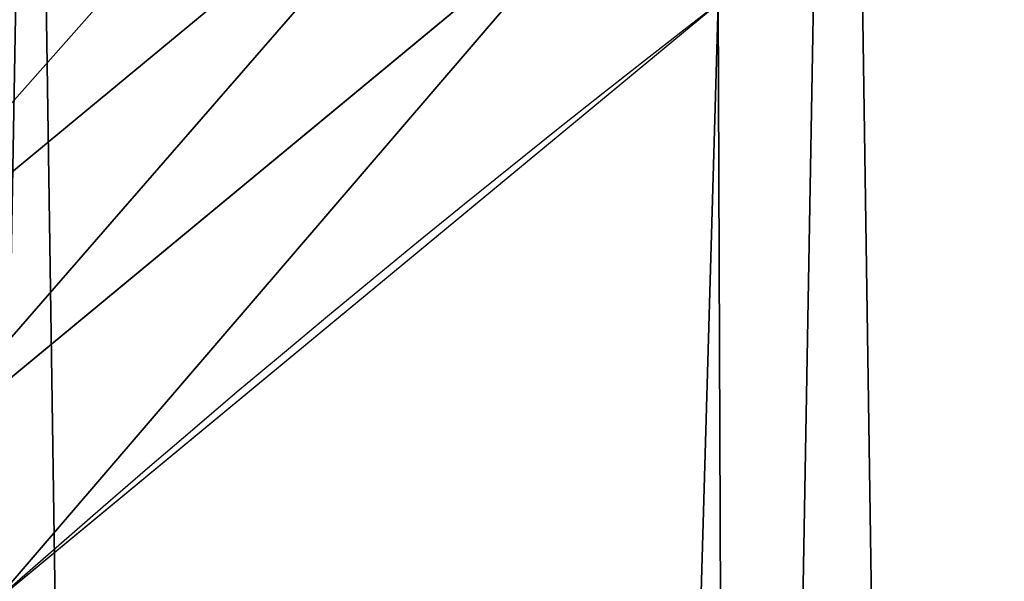
# Model space of a CAD drawing. Extents: x 0 to 1817, y -30 to 639.
# Drawn here: x 89 to 104, y 389 to 398 of the extents above; entities that cross this region are included whole.
import ezdxf

# ---------------------------------------------------------------- set-up
doc = ezdxf.new("R2010")
doc.units = 0
doc.header["$LTSCALE"] = 25.4
doc.layers.get('0').update_dxf_attribs({"color": 13, "linetype": 'CONTINUOUS'})

msp = doc.modelspace()

# ---------------------------------------------------------------- linework, layer by layer
at = {"color": 0}
for p, q in [((85.97119631088123, 392.5061865297506, 458.9347795960336), (96.92015898833235, 401.5651859675159, 458.9347795960336)), ((85.97119631088123, 392.5061865297506, 458.9347795960336), (96.92015898833235, 401.5651859675159, 458.9347795960336)), ((98.35119142209514, 399.7155699508576, 459.6180095148613), (87.52013546971801, 390.7541246821606, 459.6180095148613)), ((98.35119142209514, 399.7155699508576, 459.6180095148613), (87.52013546971801, 390.7541246821606, 459.6180095148613))]:
    msp.add_line(p, q, dxfattribs=at)
at = {"color": 95, "extrusion": (0, 0, -1)}
msp.add_arc((-229.8075807831923, 229.8075807831887), 229.8001152746743, 239.771179569038, 59.77117956903879, dxfattribs=at)
msp.add_arc((-229.8075807831923, 229.8075807831887), 229.8001152746743, 239.771179569038, 59.77117956903879, dxfattribs=at)
msp.add_arc((-229.8075807831923, 229.8075807831887), 229.8001152746743, 239.771179569038, 59.77117956903879, dxfattribs=at)
msp.add_arc((-229.8075807831923, 229.8075807831887), 229.8001152746743, 239.771179569038, 59.77117956903879, dxfattribs=at)
msp.add_arc((-229.8075807831923, 229.8075807831887), 229.8001152746743, 239.771179569038, 59.77117956903879, dxfattribs=at)
msp.add_arc((-229.8075807831923, 229.8075807831887), 229.8001152746743, 239.771179569038, 59.77117956903879, dxfattribs=at)
msp.add_arc((-229.8075807831923, 229.8075807831887), 229.8001152746743, 239.771179569038, 59.77117956903879, dxfattribs=at)
msp.add_arc((-229.8075807831923, 229.8075807831887), 229.8001152746743, 239.771179569038, 59.77117956903879, dxfattribs=at)
msp.add_arc((-229.8075807831923, 229.8075807831887), 229.8001152746743, 239.771179569038, 59.77117956903879, dxfattribs=at)
msp.add_arc((-229.8075807831923, 229.8075807831887), 229.8001152746743, 239.771179569038, 59.77117956903879, dxfattribs=at)
msp.add_arc((-229.8075807831923, 229.8075807831887), 229.8001152746743, 239.771179569038, 59.77117956903879, dxfattribs=at)
msp.add_arc((-229.8075807831923, 229.8075807831887), 229.8001152746743, 239.771179569038, 59.77117956903879, dxfattribs=at)
msp.add_arc((-229.8075807831923, 229.8075807831887), 229.8001152746743, 239.771179569038, 59.77117956903879, dxfattribs=at)
msp.add_arc((-229.8075807831923, 229.8075807831887), 229.8001152746743, 239.771179569038, 59.77117956903879, dxfattribs=at)
msp.add_arc((-229.8075807831923, 229.8075807831887), 229.8001152746743, 239.771179569038, 59.77117956903879, dxfattribs=at)
msp.add_arc((-229.8075807831923, 229.8075807831887), 229.8001152746743, 239.771179569038, 59.77117956903879, dxfattribs=at)
msp.add_arc((-229.8075807831923, 229.8075807831887), 229.8001152746743, 239.771179569038, 59.77117956903879, dxfattribs=at)
msp.add_arc((-229.8075807831923, 229.8075807831887), 229.8001152746743, 239.771179569038, 59.77117956903879, dxfattribs=at)
msp.add_arc((-229.8075807831923, 229.8075807831887), 229.8001152746743, 239.771179569038, 59.77117956903879, dxfattribs=at)
msp.add_arc((-229.8075807831923, 229.8075807831887), 229.8001152746743, 239.771179569038, 59.77117956903879, dxfattribs=at)
msp.add_arc((-229.8075807831923, 229.8075807831887), 229.8001152746743, 239.771179569038, 59.77117956903879, dxfattribs=at)
msp.add_arc((-229.8075807831923, 229.8075807831887), 229.8001152746743, 239.771179569038, 59.77117956903879, dxfattribs=at)
msp.add_arc((-229.8075807831923, 229.8075807831887), 229.8001152746743, 239.771179569038, 59.77117956903879, dxfattribs=at)
msp.add_arc((-229.8075807831923, 229.8075807831887), 229.8001152746743, 239.771179569038, 59.77117956903879, dxfattribs=at)
msp.add_arc((-229.8075807831923, 229.8075807831887), 229.8001152746743, 239.771179569038, 59.77117956903879, dxfattribs=at)
msp.add_arc((-229.8075807831923, 229.8075807831887), 229.8001152746743, 239.771179569038, 59.77117956903879, dxfattribs=at)
msp.add_arc((-229.8075807831923, 229.8075807831887), 229.8001152746743, 239.771179569038, 59.77117956903879, dxfattribs=at)
msp.add_arc((-229.8075807831923, 229.8075807831887), 229.8001152746743, 239.771179569038, 59.77117956903879, dxfattribs=at)
msp.add_arc((-229.8075807831923, 229.8075807831887), 229.8001152746743, 239.771179569038, 59.77117956903879, dxfattribs=at)
msp.add_arc((-229.8075807831923, 229.8075807831887), 229.8001152746743, 239.771179569038, 59.77117956903879, dxfattribs=at)
msp.add_arc((-229.8075807831923, 229.8075807831887), 229.8001152746743, 239.771179569038, 59.77117956903879, dxfattribs=at)
msp.add_arc((-229.8075807831923, 229.8075807831887), 229.8001152746743, 239.771179569038, 59.77117956903879, dxfattribs=at)
msp.add_arc((-229.8075807831923, 229.8075807831887), 229.8001152746743, 239.771179569038, 59.77117956903879, dxfattribs=at)
msp.add_arc((-229.8075807831923, 229.8075807831887), 229.8001152746743, 239.771179569038, 59.77117956903879, dxfattribs=at)
msp.add_arc((-229.8075807831923, 229.8075807831887), 229.8001152746743, 239.771179569038, 59.77117956903879, dxfattribs=at)
msp.add_arc((-229.8075807831923, 229.8075807831887), 229.8001152746743, 239.771179569038, 59.77117956903879, dxfattribs=at)
msp.add_arc((-229.8075807831923, 229.8075807831887), 229.8001152746743, 239.771179569038, 59.77117956903879, dxfattribs=at)
msp.add_arc((-229.8075807831923, 229.8075807831887), 229.8001152746743, 239.771179569038, 59.77117956903879, dxfattribs=at)
msp.add_arc((-229.8075807831923, 229.8075807831887), 229.8001152746743, 239.771179569038, 59.77117956903879, dxfattribs=at)
msp.add_arc((-229.8075807831923, 229.8075807831887), 229.8001152746743, 239.771179569038, 59.77117956903879, dxfattribs=at)
msp.add_arc((-229.8075807831923, 229.8075807831887), 229.8001152746743, 239.771179569038, 59.77117956903879, dxfattribs=at)
msp.add_arc((-229.8075807831923, 229.8075807831887), 229.8001152746743, 239.771179569038, 59.77117956903879, dxfattribs=at)
msp.add_arc((-229.8075807831923, 229.8075807831887), 229.8001152746743, 239.771179569038, 59.77117956903879, dxfattribs=at)
msp.add_arc((-229.8075807831923, 229.8075807831887), 229.8001152746743, 239.771179569038, 59.77117956903879, dxfattribs=at)
msp.add_arc((-229.8075807831923, 229.8075807831887), 229.8001152746743, 239.771179569038, 59.77117956903879, dxfattribs=at)
msp.add_arc((-229.8075807831923, 229.8075807831887), 229.8001152746743, 239.771179569038, 59.77117956903879, dxfattribs=at)
msp.add_arc((-229.8075807831923, 229.8075807831887), 229.8001152746743, 239.771179569038, 59.77117956903879, dxfattribs=at)
msp.add_arc((-229.8075807831923, 229.8075807831887), 229.8001152746743, 239.771179569038, 59.77117956903879, dxfattribs=at)
msp.add_arc((-229.8075807831923, 229.8075807831887), 229.8001152746743, 239.771179569038, 59.77117956903879, dxfattribs=at)
at = {"color": 0, "extrusion": (0, 0, -1)}
for centre, radius, start, end in [((-229.8075807831923, 229.8075807831887), 229.8001152746743, 239.771179569038, 59.77117956903879), ((-229.8075807831923, 229.8075807831887, -459.9999999999999), 212.4180875879361, 239.7711795690379, 59.771179569039)]:
    msp.add_arc(centre, radius, start, end, dxfattribs=at)
at = {"color": 109, "extrusion": (0, 0, -1)}
msp.add_arc((-229.8075807831923, 229.8075807831887, -459.9999999999999), 212.4180875879361, 239.7711795690379, 59.771179569039, dxfattribs=at)
msp.add_arc((-229.8075807831923, 229.8075807831887, -459.9999999999999), 212.4180875879361, 239.7711795690379, 59.771179569039, dxfattribs=at)
msp.add_arc((-229.8075807831923, 229.8075807831887, -459.9999999999999), 212.4180875879361, 239.7711795690379, 59.771179569039, dxfattribs=at)
msp.add_arc((-229.8075807831923, 229.8075807831887, -459.9999999999999), 212.4180875879361, 239.7711795690379, 59.771179569039, dxfattribs=at)
msp.add_arc((-229.8075807831923, 229.8075807831887, -459.9999999999999), 212.4180875879361, 239.7711795690379, 59.771179569039, dxfattribs=at)
msp.add_arc((-229.8075807831923, 229.8075807831887, -459.9999999999999), 212.4180875879361, 239.7711795690379, 59.771179569039, dxfattribs=at)
msp.add_arc((-229.8075807831923, 229.8075807831887, -459.9999999999999), 212.4180875879361, 239.7711795690379, 59.771179569039, dxfattribs=at)
msp.add_arc((-229.8075807831923, 229.8075807831887, -459.9999999999999), 212.4180875879361, 239.7711795690379, 59.771179569039, dxfattribs=at)
msp.add_arc((-229.8075807831923, 229.8075807831887, -459.9999999999999), 212.4180875879361, 239.7711795690379, 59.771179569039, dxfattribs=at)
msp.add_arc((-229.8075807831923, 229.8075807831887, -459.9999999999999), 212.4180875879361, 239.7711795690379, 59.771179569039, dxfattribs=at)
msp.add_arc((-229.8075807831923, 229.8075807831887, -459.9999999999999), 212.4180875879361, 239.7711795690379, 59.771179569039, dxfattribs=at)
msp.add_arc((-229.8075807831923, 229.8075807831887, -459.9999999999999), 212.4180875879361, 239.7711795690379, 59.771179569039, dxfattribs=at)
msp.add_arc((-229.8075807831923, 229.8075807831887, -459.9999999999999), 212.4180875879361, 239.7711795690379, 59.771179569039, dxfattribs=at)
msp.add_arc((-229.8075807831923, 229.8075807831887, -459.9999999999999), 212.4180875879361, 239.7711795690379, 59.771179569039, dxfattribs=at)
msp.add_arc((-229.8075807831923, 229.8075807831887, -459.9999999999999), 212.4180875879361, 239.7711795690379, 59.771179569039, dxfattribs=at)
msp.add_arc((-229.8075807831923, 229.8075807831887, -459.9999999999999), 212.4180875879361, 239.7711795690379, 59.771179569039, dxfattribs=at)
msp.add_arc((-229.8075807831923, 229.8075807831887, -459.9999999999999), 212.4180875879361, 239.7711795690379, 59.771179569039, dxfattribs=at)
msp.add_arc((-229.8075807831923, 229.8075807831887, -459.9999999999999), 212.4180875879361, 239.7711795690379, 59.771179569039, dxfattribs=at)
msp.add_arc((-229.8075807831923, 229.8075807831887, -459.9999999999999), 212.4180875879361, 239.7711795690379, 59.771179569039, dxfattribs=at)
msp.add_arc((-229.8075807831923, 229.8075807831887, -459.9999999999999), 212.4180875879361, 239.7711795690379, 59.771179569039, dxfattribs=at)
msp.add_arc((-229.8075807831923, 229.8075807831887, -459.9999999999999), 212.4180875879361, 239.7711795690379, 59.771179569039, dxfattribs=at)
msp.add_arc((-229.8075807831923, 229.8075807831887, -459.9999999999999), 212.4180875879361, 239.7711795690379, 59.771179569039, dxfattribs=at)
msp.add_arc((-229.8075807831923, 229.8075807831887, -459.9999999999999), 212.4180875879361, 239.7711795690379, 59.771179569039, dxfattribs=at)
msp.add_arc((-229.8075807831923, 229.8075807831887, -459.9999999999999), 212.4180875879361, 239.7711795690379, 59.771179569039, dxfattribs=at)
msp.add_arc((-229.8075807831923, 229.8075807831887, -459.9999999999999), 212.4180875879361, 239.7711795690379, 59.771179569039, dxfattribs=at)
msp.add_arc((-229.8075807831923, 229.8075807831887, -459.9999999999999), 212.4180875879361, 239.7711795690379, 59.771179569039, dxfattribs=at)
msp.add_arc((-229.8075807831923, 229.8075807831887, -459.9999999999999), 212.4180875879361, 239.7711795690379, 59.771179569039, dxfattribs=at)
msp.add_arc((-229.8075807831923, 229.8075807831887, -459.9999999999999), 212.4180875879361, 239.7711795690379, 59.771179569039, dxfattribs=at)
msp.add_arc((-229.8075807831923, 229.8075807831887, -459.9999999999999), 212.4180875879361, 239.7711795690379, 59.771179569039, dxfattribs=at)
msp.add_arc((-229.8075807831923, 229.8075807831887, -459.9999999999999), 212.4180875879361, 239.7711795690379, 59.771179569039, dxfattribs=at)
msp.add_arc((-229.8075807831923, 229.8075807831887, -459.9999999999999), 212.4180875879361, 239.7711795690379, 59.771179569039, dxfattribs=at)
msp.add_arc((-229.8075807831923, 229.8075807831887, -459.9999999999999), 212.4180875879361, 239.7711795690379, 59.771179569039, dxfattribs=at)
msp.add_arc((-229.8075807831923, 229.8075807831887, -459.9999999999999), 212.4180875879361, 239.7711795690379, 59.771179569039, dxfattribs=at)
msp.add_arc((-229.8075807831923, 229.8075807831887, -459.9999999999999), 212.4180875879361, 239.7711795690379, 59.771179569039, dxfattribs=at)
msp.add_arc((-229.8075807831923, 229.8075807831887, -459.9999999999999), 212.4180875879361, 239.7711795690379, 59.771179569039, dxfattribs=at)
msp.add_arc((-229.8075807831923, 229.8075807831887, -459.9999999999999), 212.4180875879361, 239.7711795690379, 59.771179569039, dxfattribs=at)
msp.add_arc((-229.8075807831923, 229.8075807831887, -459.9999999999999), 212.4180875879361, 239.7711795690379, 59.771179569039, dxfattribs=at)
msp.add_arc((-229.8075807831923, 229.8075807831887, -459.9999999999999), 212.4180875879361, 239.7711795690379, 59.771179569039, dxfattribs=at)
msp.add_arc((-229.8075807831923, 229.8075807831887, -459.9999999999999), 212.4180875879361, 239.7711795690379, 59.771179569039, dxfattribs=at)
msp.add_arc((-229.8075807831923, 229.8075807831887, -459.9999999999999), 212.4180875879361, 239.7711795690379, 59.771179569039, dxfattribs=at)
msp.add_arc((-229.8075807831923, 229.8075807831887, -459.9999999999999), 212.4180875879361, 239.7711795690379, 59.771179569039, dxfattribs=at)
msp.add_arc((-229.8075807831923, 229.8075807831887, -459.9999999999999), 212.4180875879361, 239.7711795690379, 59.771179569039, dxfattribs=at)
msp.add_arc((-229.8075807831923, 229.8075807831887, -459.9999999999999), 212.4180875879361, 239.7711795690379, 59.771179569039, dxfattribs=at)
msp.add_arc((-229.8075807831923, 229.8075807831887, -459.9999999999999), 212.4180875879361, 239.7711795690379, 59.771179569039, dxfattribs=at)
msp.add_arc((-229.8075807831923, 229.8075807831887, -459.9999999999999), 212.4180875879361, 239.7711795690379, 59.771179569039, dxfattribs=at)
msp.add_arc((-229.8075807831923, 229.8075807831887, -459.9999999999999), 212.4180875879361, 239.7711795690379, 59.771179569039, dxfattribs=at)
msp.add_arc((-229.8075807831923, 229.8075807831887, -459.9999999999999), 212.4180875879361, 239.7711795690379, 59.771179569039, dxfattribs=at)
msp.add_arc((-229.8075807831923, 229.8075807831887, -459.9999999999999), 212.4180875879361, 239.7711795690379, 59.771179569039, dxfattribs=at)

# ---------------------------------------------------------------- meshes
at = {"color": 0}
mesh = msp.add_polyface(dxfattribs=at)
corners = [(0.7700854996515658, 248.5136956790015), (0.2583952908661331, 219.0714539180984), (0.04216270154596486, 233.8007792530756), (1.417894721520452, 204.3862456313018), (2.43917249426421, 263.1497446663715), (3.515896361635669, 189.8054990635038), (5.042565048909239, 277.648783550474), (6.543779072454424, 175.3891296299114), (8.569565265148253, 291.9512326704998), (10.4891006344359, 161.1963772848288), (13.0056799425578, 305.9983201951492), (15.33564887501645, 147.2855630919782), (18.3326801343828, 319.7323236286921), (21.063508287892, 133.7138495707381), (24.52867605419742, 333.0968070050864), (27.64914187011508, 120.5370058030906), (31.56820702573294, 346.0368527954653), (35.0654878406812, 107.8091782665012), (39.42234610624833, 358.4992875760447), (43.28207084319504, 95.58266833442818), (48.05881895355528, 370.4329005291281), (52.26512717564805, 83.90771735876035), (57.44213644820913, 381.7886538793388), (61.97774353271156, 72.8323002173262), (67.53374052590638, 392.5198844003595), (72.38000869042627, 62.40192817482939), (78.29216262085023, 402.5824951641378), (83.42917750997776, 52.6594618673001), (89.67319406897788, 411.9351367446214), (95.07984658664844, 43.64493517854856), (101.6300677708474, 420.5393771314217), (107.2841408221396, 35.39539073234869), (114.1136503676746, 428.3598596551847), (119.9919101536254, 27.94472767635186), (124.1796221927322, 434.5832602907832), (133.150935631118, 21.32356238321704), (153.1271445868575, 450.7568047390723), (146.7071439963262, 15.55910264136964), (160.6048298812777, 10.67503585236128), (182.7843032384726, 466.4895791637558), (174.786884713629, 6.691431694257247), (189.195031388033, 3.624659651023478), (212.777585005749, 481.5775133633325), (203.7700637392648, 1.48732174680614), (218.4520898330617, 0.2882007615113054), (243.0906105222049, 496.0123044466752), (233.1807780749164, 0.03222414047830852), (247.8956051255523, 0.7204437465497278), (273.7091588062991, 509.7871805098184), (262.5361046042941, 2.350031537741185), (277.0421155584106, 4.914291188273588), (304.61886554428, 522.8956792397961), (291.3540296773597, 8.402685605211214), (305.4130362361311, 12.80088022763589), (335.8052298289471, 535.3316509463087), (319.1613637611256, 18.09080193043463), (332.5425174255382, 24.25071329064599), (345.5015111987128, 31.25530191119406), (367.2536209626818, 547.0892614468299), (346.9005336886756, 32.06907164514429), (351.7058642837515, 34.84058404494648), (474.6451409117599, 95.39962183287952), (398.9492853211383, 558.1629948035938), (430.8773532748741, 568.5476559113669), (463.0228461651135, 578.2383729346423), (495.3706833308755, 587.2305995932036), (609.5921210429458, 141.5815414755305), (527.9056891838526, 595.5201172949786), (560.6126003278669, 603.1030371151119), (593.4760727195021, 609.9758016204318), (626.4806888665667, 616.13518653833), (749.3710053634879, 169.745879759098), (659.6109650609824, 621.5783022694629), (692.8513586428746, 626.3025952432941), (726.1862752920988, 630.3058491161371), (759.6000763442165, 633.5861858108692), (891.6302457842044, 179.4244627012097), (793.077086127138, 636.142066398041), (826.6015993151691, 637.9722918178511), (860.1578882969745, 639.0760034426278), (893.7302105540257, 639.4526834797172), (1033.935747259779, 170.4516870643093), (927.3028160459476, 639.1021552143136), (960.8599545995132, 638.0245830924384), (994.385883297621, 636.2204726437378), (1027.864873864861, 633.6906702443387), (1061.281220046297, 630.4363627198077), (1173.852623205441, 142.9810795272781), (1094.619244975796, 626.4590767883252), (1127.863308530716, 621.7606783444509), (1160.997814669231, 616.3433715838039), (1194.007218746972, 610.2096979689437), (1309.027032050754, 97.4691432717601), (1226.876034809706, 603.362535037091), (1259.58884285832, 595.8050950501631), (1292.130296082932, 587.5409234878052), (1324.485128062645, 578.573897384039), (1432.286220190542, 37.51047738755258), (1356.638159927642, 568.9082235084165), (1388.574307480115, 558.5484363924489), (1420.278588270869, 547.4993962023393), (1451.736128628101, 535.766286458809), (1433.991869652651, 36.54162654008128), (1437.061810475748, 34.78592925938375), (1439.400379230085, 33.43963551910766), (1452.393362600546, 26.48358063389918), (1482.932170635305, 523.3546116054036), (1465.805326459872, 20.3742810122384), (1479.581158171708, 15.13684107671099), (1493.664249888644, 10.79278259143923), (1513.852079054627, 510.2701944260884), (1507.996731166, 7.359956224536876), (1522.519706763902, 4.85246819588493), (1544.481348192897, 496.5191733135868), (1537.17349866045, 3.280622311646951), (1551.897891281511, 2.650877623721396), (1574.805608706788, 482.1079993896208), (1566.63237893943, 2.965821888110969), (1581.316414463889, 4.224160931277498), (1604.810634344001, 467.0434334784576), (1595.889658003198, 6.420723968180019), (1610.292224973705, 9.54648485013873), (1634.482348617328, 451.3325429351501), (1624.464932138385, 13.58859915521615), (1638.349540803464, 18.53045696870157), (1664.077576494007, 434.8317445993059), (1651.888996133697, 24.3517511368142), (1665.027661602929, 31.02856071315376), (1666.186940751229, 433.6328301103885), (1677.711547616512, 38.53344925499974), (1669.308769068703, 431.65264780595), (1681.829380994642, 423.8784215787867), (1689.888533366131, 46.83557756554028), (1693.826171595995, 415.3179699728017), (1701.508581005384, 55.90083041874635), (1705.249843486875, 406.0064697198561), (1712.523941266033, 65.69195674615376), (1716.053454349114, 395.982183771799), (1722.889349669975, 76.16872270949291), (1726.192609828311, 385.2863040697941), (1732.562212530706, 87.28807703016128), (1735.62564595976, 373.9627822777953), (1741.502781979912, 99.00432789616114), (1744.313800374618, 362.0581491757342), (1749.674319299975, 111.2693307195562), (1752.22137158279, 349.6213234545629), (1757.043245891262, 124.0326859729101), (1759.315865678013, 336.7034106988604), (1763.579281253778, 137.2419462917563), (1765.568129862286, 323.3574933830238), (1769.255567416243, 150.8428319920668), (1770.952472240968, 309.6384127439935), (1774.048779301257, 164.7794541171179), (1775.446767396289, 295.6025434268493), (1777.939220573041, 178.9945440972019), (1779.032547305433, 281.3075618292995), (1780.910904573914, 193.4296890784639), (1781.695077229603, 266.812209096993), (1782.951620016893, 208.0255719538462), (1783.423416262233, 252.1760497435496), (1784.052981164489, 222.7222151098075), (1784.210462287507, 237.4592268871993)]
mesh.append_faces([[corners[k] for k in face] for face in [(0, 1, 2), (160, 159, 161)]], dxfattribs={"vtx0": -1, "color": 0})
mesh.append_faces([[corners[k] for k in face] for face in [(1, 0, 3), (3, 4, 5), (5, 6, 7), (7, 8, 9), (9, 10, 11), (11, 12, 13), (13, 14, 15), (15, 16, 17), (17, 18, 19), (19, 20, 21), (21, 22, 23), (23, 24, 25), (25, 26, 27), (27, 28, 29), (29, 30, 31), (31, 32, 33), (33, 34, 35), (35, 36, 37), (37, 36, 38), (38, 39, 40), (40, 39, 41), (41, 42, 43), (43, 42, 44), (44, 45, 46), (46, 45, 47), (47, 48, 49), (49, 48, 50), (50, 51, 52), (52, 51, 53), (53, 54, 55), (55, 54, 56), (56, 54, 57), (57, 58, 59), (59, 58, 60), (60, 58, 61), (61, 65, 66), (66, 70, 71), (71, 75, 76), (76, 80, 81), (81, 86, 87), (87, 91, 92), (92, 96, 97), (97, 101, 102), (102, 101, 103), (103, 101, 104), (104, 101, 105), (105, 106, 107), (107, 106, 108), (108, 106, 109), (109, 110, 111), (111, 110, 112), (112, 113, 114), (114, 113, 115), (115, 116, 117), (117, 116, 118), (118, 119, 120), (120, 119, 121), (121, 122, 123), (123, 122, 124), (124, 125, 126), (126, 125, 127), (127, 128, 129), (129, 131, 132), (132, 133, 134), (134, 135, 136), (136, 137, 138), (138, 139, 140), (140, 141, 142), (142, 143, 144), (144, 145, 146), (146, 147, 148), (148, 149, 150), (150, 151, 152), (152, 153, 154), (154, 155, 156), (156, 157, 158), (158, 159, 160)]], dxfattribs={"vtx0": -1, "vtx1": -1, "color": 0})
mesh.append_faces([[corners[k] for k in face] for face in [(3, 0, 4), (5, 4, 6), (7, 6, 8), (9, 8, 10), (11, 10, 12), (13, 12, 14), (15, 14, 16), (17, 16, 18), (19, 18, 20), (21, 20, 22), (23, 22, 24), (25, 24, 26), (27, 26, 28), (29, 28, 30), (31, 30, 32), (33, 32, 34), (35, 34, 36), (38, 36, 39), (41, 39, 42), (44, 42, 45), (47, 45, 48), (50, 48, 51), (53, 51, 54), (57, 54, 58), (61, 58, 62), (61, 62, 63), (61, 63, 64), (61, 64, 65), (66, 65, 67), (66, 67, 68), (66, 68, 69), (66, 69, 70), (71, 70, 72), (71, 72, 73), (71, 73, 74), (71, 74, 75), (76, 75, 77), (76, 77, 78), (76, 78, 79), (76, 79, 80), (81, 80, 82), (81, 82, 83), (81, 83, 84), (81, 84, 85), (81, 85, 86), (87, 86, 88), (87, 88, 89), (87, 89, 90), (87, 90, 91), (92, 91, 93), (92, 93, 94), (92, 94, 95), (92, 95, 96), (97, 96, 98), (97, 98, 99), (97, 99, 100), (97, 100, 101), (105, 101, 106), (109, 106, 110), (112, 110, 113), (115, 113, 116), (118, 116, 119), (121, 119, 122), (124, 122, 125), (127, 125, 128), (129, 128, 130), (129, 130, 131), (132, 131, 133), (134, 133, 135), (136, 135, 137), (138, 137, 139), (140, 139, 141), (142, 141, 143), (144, 143, 145), (146, 145, 147), (148, 147, 149), (150, 149, 151), (152, 151, 153), (154, 153, 155), (156, 155, 157), (158, 157, 159)]], dxfattribs={"vtx0": -1, "vtx2": -1, "color": 0})
mesh = msp.add_polyface(dxfattribs=at)
corners = [(17.79050382718034, 242.8537684846633, 459.9999999999999), (17.90147010799507, 215.0683747996345, 459.9999999999999), (17.39118716345673, 228.9592553121938, 459.9999999999999), (19.09771016386377, 256.6924158785014, 459.9999999999999), (19.31916755084429, 201.2406098299003, 459.9999999999999), (21.3072085153137, 270.4159382810241, 459.9999999999999), (21.63820869393013, 187.5351730154709, 459.9999999999999), (24.40953747037655, 283.9655694624354, 459.9999999999999), (24.84866304705064, 174.0107531408813, 459.9999999999999), (28.39141238017536, 297.2832878218384, 459.9999999999999), (28.93678295177962, 160.7252638483369, 459.9999999999999), (33.23578224506458, 310.3120648446487, 459.9999999999999), (33.88506245107029, 147.7355956426229, 459.9999999999999), (38.9219027295394, 322.996109307421, 459.9999999999999), (39.67231225242161, 135.0973722771976, 459.9999999999999), (45.4254249927429, 335.2811061844957, 459.9999999999999), (46.27375046372909, 122.8647125647667, 459.9999999999999), (52.71849995389262, 347.1144492332128, 459.9999999999999), (53.6611087130911, 111.089998632223, 459.9999999999999), (60.76989754637296, 358.4454662619496, 459.9999999999999), (55.75644551469958, 108.1904871670245, 459.9999999999999), (61.80275319834967, 99.82365161229852, 459.9999999999999), (69.54514044962228, 369.225636116214, 459.9999999999999), (70.66382014790075, 89.11391573258095, 459.9999999999999), (79.00665172630175, 379.4087964536992, 459.9999999999999), (80.2063651126774, 79.00665172629489, 459.9999999999999), (89.11391573258527, 388.9513414184813, 459.9999999999999), (90.38952545015755, 69.54514044960929, 459.9999999999999), (99.82365161230972, 397.8124083680331, 459.9999999999999), (101.1696953044274, 60.76989754637549, 459.9999999999999), (111.089998632231, 405.9540528532949, 459.9999999999999), (112.5007123331671, 52.7184999538937, 459.9999999999999), (122.8628540423083, 413.3446006725009, 459.9999999999999), (124.3340553818805, 45.42542499273243, 459.9999999999999), (132.9873913171141, 419.5932409465994, 459.9999999999999), (136.6190522589564, 38.92190272953327, 459.9999999999999), (161.4400630882611, 435.4903027157485, 459.9999999999999), (149.3030967217384, 33.2357822450552, 459.9999999999999), (162.3318737445429, 28.39141238017644, 459.9999999999999), (190.7637455241441, 451.0461719237269, 459.9999999999999), (175.6495921039412, 24.40953747036752, 459.9999999999999), (189.1992232853525, 21.30720851530648, 459.9999999999999), (202.922745687878, 19.09771016385474, 459.9999999999999), (220.4206773777359, 465.9649073872302, 459.9999999999999), (216.7613930817184, 17.79050382717059, 459.9999999999999), (230.6559062541814, 17.39118716345493, 459.9999999999999), (250.3937673181116, 480.2378241957721, 459.9999999999999), (244.5467867667411, 17.90147010798388, 459.9999999999999), (258.3745517364774, 19.31916755084068, 459.9999999999999), (280.6689538403124, 493.8582263867045, 459.9999999999999), (272.0799885509105, 21.6382086939276, 459.9999999999999), (285.6044084254975, 24.84866304704414, 459.9999999999999), (311.2320337145136, 506.819724116571, 459.9999999999999), (298.8898977180405, 28.93678295176987, 459.9999999999999), (311.8795659237602, 33.88506245106054, 459.9999999999999), (342.0686686492311, 519.116236658776, 459.9999999999999), (324.5177892891804, 39.67231225241837, 459.9999999999999), (336.7504490016117, 46.27375046372079, 459.9999999999999), (338.1884946994971, 47.11022475344065, 459.9999999999999), (343.5144604658308, 50.18201760312363, 459.9999999999999), (373.1643920180469, 530.7419952563387, 459.9999999999999), (467.9633087127608, 111.4846599348714, 459.9999999999999), (404.5046156463476, 541.691545828183, 459.9999999999999), (436.0746366553118, 551.9597515278966, 459.9999999999999), (467.8596443594692, 561.5417951535877, 459.9999999999999), (499.8447272150124, 570.4331814078236, 459.9999999999999), (605.0419492373893, 158.3960821488263, 459.9999999999999), (532.0148798153386, 578.6297390065613, 459.9999999999999), (564.3550099306715, 586.1276226360314, 459.9999999999999), (596.8499455883725, 592.9233147567386, 459.9999999999999), (629.4844421907188, 599.0136272536337, 459.9999999999999), (747.0544988765172, 187.0104863057242, 459.9999999999999), (662.2431896666411, 604.3957029318456, 459.9999999999999), (695.1108196543732, 609.0670168570244, 459.9999999999999), (728.0719127112129, 613.0253775399515, 459.9999999999999), (761.1110055474352, 616.2689279645879, 459.9999999999999), (891.587040684067, 196.8437329165003, 459.9999999999999), (794.2125982806881, 618.7961464593103, 459.9999999999999), (827.3611617075445, 620.6058474107821, 459.9999999999999), (860.5411445888624, 621.6971818201339, 459.9999999999999), (893.7369809454706, 622.0696377013288, 459.9999999999999), (1036.166582797716, 187.7275724053468, 459.9999999999999), (926.9330973607038, 621.7230403212728, 459.9999999999999), (960.1139202865365, 620.6575522818597, 459.9999999999999), (993.2638833496915, 618.873673443638, 459.9999999999999), (1026.367434654399, 616.3722406913248, 459.9999999999999), (1059.409044078418, 613.1544275412161, 459.9999999999999), (1178.319329166894, 159.8179848060968, 459.9999999999999), (1092.373210558728, 609.2217435906092, 459.9999999999999), (1125.244469363769, 604.576033809594, 459.9999999999999), (1158.007399348458, 599.2194776755538, 459.9999999999999), (1190.646630188787, 593.1545881506418, 459.9999999999999), (1315.628990933484, 113.587129225, 459.9999999999999), (1223.146849592725, 586.384210502874, 459.9999999999999), (1255.492810483734, 578.9115209712994, 459.9999999999999), (1287.669338153741, 570.7400252759318, 459.9999999999999), (1319.66133738217, 561.873556973057, 459.9999999999999), (1440.388766134398, 52.89851209264519, 459.9999999999999), (1351.453799517702, 552.3162756567756, 459.9999999999999), (1383.031809519368, 542.0726650075686, 459.9999999999999), (1414.380552953784, 531.1475306888833, 459.9999999999999), (1445.485322945101, 519.545998092534, 459.9999999999999), (1442.599060256159, 51.64301066600346, 459.9999999999999), (1445.712625351196, 49.86236469084268, 459.9999999999999), (1476.331527074682, 507.2735099342693, 459.9999999999999), (1448.091393073453, 48.49291306510746, 459.9999999999999), (1460.356567796227, 41.93704059140289, 459.9999999999999), (1473.024256413044, 36.19738555132479, 459.9999999999999), (1486.040213936462, 31.2985260289259, 459.9999999999999), (1506.904694226786, 494.3358237003393, 459.9999999999999), (1499.348704038129, 27.26143969276529, 459.9999999999999), (1512.892737720266, 24.1034139663206, 459.9999999999999), (1537.190481377623, 480.7390089464556, 459.9999999999999), (1526.614317351324, 21.83797200057668, 459.9999999999999), (1540.45468502076, 20.47481476583862, 459.9999999999999), (1567.174680324208, 466.489444450329, 459.9999999999999), (1554.354574149389, 20.01977951064902, 459.9999999999999), (1568.254463278031, 20.47481476583718, 459.9999999999999), (1596.843224349925, 451.59381521916, 459.9999999999999), (1582.094830947456, 21.83797200057849, 459.9999999999999), (1595.816410578515, 24.10341396631807, 459.9999999999999), (1609.360444260652, 27.26143969276421, 459.9999999999999), (1626.182194823748, 436.059109353449, 459.9999999999999), (1622.668934362319, 31.29852602892482, 459.9999999999999), (1635.68489188574, 36.1973855513266, 459.9999999999999), (1655.550584634187, 419.6847844207326, 459.9999999999999), (1648.352580502561, 41.93704059140614, 459.9999999999999), (1660.617755225328, 48.49291306510602, 459.9999999999999), (1657.271154670091, 418.7068516913898, 459.9999999999999), (1660.621572189922, 416.6059814365481, 459.9999999999999), (1672.427894692918, 55.83692972003529, 459.9999999999999), (1672.427894692924, 409.2553536050198, 459.9999999999999), (1683.732426074996, 63.93764234938991, 459.9999999999999), (1683.732426075, 401.1546409756692, 459.9999999999999), (1694.482941632678, 72.76036245805182, 459.9999999999999), (1694.482941632674, 392.3319208670026, 459.9999999999999), (1704.633406007897, 382.8249735210312, 459.9999999999999), (1704.633406007893, 82.26730980402574, 459.9999999999999), (1714.140353353874, 92.41777417924497, 459.9999999999999), (1714.140353353875, 372.6745091458112, 459.9999999999999), (1722.963073462531, 103.168289736929, 459.9999999999999), (1722.963073462537, 361.9239935881344, 459.9999999999999), (1728.814610167447, 111.3340997515123, 459.9999999999999), (1731.063786091892, 350.619462206061, 459.9999999999999), (1731.063786091886, 114.4728211190024, 459.9999999999999), (1738.407802746804, 126.2829605865853, 459.9999999999999), (1738.407802746812, 338.8093227384669, 459.9999999999999), (1744.963675220519, 138.5481353093672, 459.9999999999999), (1744.963675220527, 326.5441480156951, 459.9999999999999), (1750.703330260591, 151.2158239261783, 459.9999999999999), (1750.703330260596, 313.8764593988743, 459.9999999999999), (1755.602189783006, 164.2317814496001, 459.9999999999999), (1755.602189783001, 300.8605018754539, 459.9999999999999), (1759.639276119165, 287.5520117737914, 459.9999999999999), (1759.639276119161, 177.5402715512669, 459.9999999999999), (1762.797301845604, 191.0843052333986, 459.9999999999999), (1762.797301845602, 274.0079780916522, 459.9999999999999), (1765.062743811345, 260.2863984605935, 459.9999999999999), (1765.06274381134, 204.8058848644644, 459.9999999999999), (1766.425901046089, 218.6462525338946, 459.9999999999999), (1766.425901046083, 246.4460307911619, 459.9999999999999), (1766.880936301269, 232.5461416625238, 459.9999999999999)]
mesh.append_faces([[corners[k] for k in face] for face in [(0, 1, 2), (159, 160, 161)]], dxfattribs={"vtx0": -1, "color": 0})
mesh.append_faces([[corners[k] for k in face] for face in [(1, 3, 4), (4, 5, 6), (6, 7, 8), (8, 9, 10), (10, 11, 12), (12, 13, 14), (14, 15, 16), (16, 17, 18), (18, 19, 20), (20, 19, 21), (21, 22, 23), (23, 24, 25), (25, 26, 27), (27, 28, 29), (29, 30, 31), (31, 32, 33), (33, 34, 35), (35, 36, 37), (37, 36, 38), (38, 39, 40), (40, 39, 41), (41, 39, 42), (42, 43, 44), (44, 43, 45), (45, 46, 47), (47, 46, 48), (48, 49, 50), (50, 49, 51), (51, 52, 53), (53, 52, 54), (54, 55, 56), (56, 55, 57), (57, 55, 58), (58, 55, 59), (59, 60, 61), (61, 65, 66), (66, 70, 71), (71, 75, 76), (76, 80, 81), (81, 86, 87), (87, 91, 92), (92, 96, 97), (97, 101, 102), (102, 101, 103), (103, 104, 105), (105, 104, 106), (106, 104, 107), (107, 104, 108), (108, 109, 110), (110, 109, 111), (111, 112, 113), (113, 112, 114), (114, 115, 116), (116, 115, 117), (117, 118, 119), (119, 118, 120), (120, 118, 121), (121, 122, 123), (123, 122, 124), (124, 125, 126), (126, 125, 127), (127, 129, 130), (130, 131, 132), (132, 133, 134), (134, 136, 137), (137, 136, 138), (138, 139, 140), (140, 141, 142), (142, 143, 144), (144, 143, 145), (145, 146, 147), (147, 148, 149), (149, 150, 151), (151, 153, 154), (154, 153, 155), (155, 157, 158), (158, 157, 159)]], dxfattribs={"vtx0": -1, "vtx1": -1, "color": 0})
mesh.append_faces([[corners[k] for k in face] for face in [(1, 0, 3), (4, 3, 5), (6, 5, 7), (8, 7, 9), (10, 9, 11), (12, 11, 13), (14, 13, 15), (16, 15, 17), (18, 17, 19), (21, 19, 22), (23, 22, 24), (25, 24, 26), (27, 26, 28), (29, 28, 30), (31, 30, 32), (33, 32, 34), (35, 34, 36), (38, 36, 39), (42, 39, 43), (45, 43, 46), (48, 46, 49), (51, 49, 52), (54, 52, 55), (59, 55, 60), (61, 60, 62), (61, 62, 63), (61, 63, 64), (61, 64, 65), (66, 65, 67), (66, 67, 68), (66, 68, 69), (66, 69, 70), (71, 70, 72), (71, 72, 73), (71, 73, 74), (71, 74, 75), (76, 75, 77), (76, 77, 78), (76, 78, 79), (76, 79, 80), (81, 80, 82), (81, 82, 83), (81, 83, 84), (81, 84, 85), (81, 85, 86), (87, 86, 88), (87, 88, 89), (87, 89, 90), (87, 90, 91), (92, 91, 93), (92, 93, 94), (92, 94, 95), (92, 95, 96), (97, 96, 98), (97, 98, 99), (97, 99, 100), (97, 100, 101), (103, 101, 104), (108, 104, 109), (111, 109, 112), (114, 112, 115), (117, 115, 118), (121, 118, 122), (124, 122, 125), (127, 125, 128), (127, 128, 129), (130, 129, 131), (132, 131, 133), (134, 133, 135), (134, 135, 136), (138, 136, 139), (140, 139, 141), (142, 141, 143), (145, 143, 146), (147, 146, 148), (149, 148, 150), (151, 150, 152), (151, 152, 153), (155, 153, 156), (155, 156, 157), (159, 157, 160)]], dxfattribs={"vtx0": -1, "vtx2": -1, "color": 0})
at = {"color": 109}
mesh = msp.add_polyface(dxfattribs=at)
corners = [(81.83643158728775, 397.1831704381461, 455.2105612284469), (92.05275437390479, 407.856328866861, 453.4775339047579), (80.70275275131183, 398.4655161162189, 453.4775339047579), (93.10013649637094, 406.502582645905, 455.2105612284469)]
mesh.append_faces([[corners[k] for k in face] for face in [(0, 1, 2), (1, 0, 3)]], dxfattribs={"vtx0": -1, "color": 109})
mesh = msp.add_polyface(dxfattribs=at)
corners = [(83.1063177388699, 395.7467556737108, 456.7131993704971), (93.10013649637094, 406.502582645905, 455.2105612284469), (81.83643158728775, 397.1831704381461, 455.2105612284469), (94.27335770375612, 404.9861888276612, 456.7131993704971)]
mesh.append_faces([[corners[k] for k in face] for face in [(0, 1, 2), (1, 0, 3)]], dxfattribs={"vtx0": -1, "color": 109})
mesh = msp.add_polyface(dxfattribs=at)
corners = [(84.49199763610096, 394.1793623599943, 457.9612932452021), (94.27335770375612, 404.9861888276612, 456.7131993704971), (83.1063177388699, 395.7467556737108, 456.7131993704971), (95.55355832651077, 403.3315236219558, 457.9612932452021)]
mesh.append_faces([[corners[k] for k in face] for face in [(0, 1, 2), (1, 0, 3)]], dxfattribs={"vtx0": -1, "color": 109})
mesh = msp.add_polyface(dxfattribs=at)
corners = [(85.97119631088123, 392.5061865297506, 458.9347795960336), (95.55355832651077, 403.3315236219558, 457.9612932452021), (84.49199763610096, 394.1793623599943, 457.9612932452021), (96.92015898833235, 401.5651859675159, 458.9347795960336)]
mesh.append_faces([[corners[k] for k in face] for face in [(0, 1, 2), (1, 0, 3)]], dxfattribs={"vtx0": -1, "color": 109})
mesh = msp.add_polyface(dxfattribs=at)
corners = [(87.52013546971801, 390.7541246821606, 459.6180095148613), (96.92015898833235, 401.5651859675159, 458.9347795960336), (85.97119631088123, 392.5061865297506, 458.9347795960336), (98.35119142209514, 399.7155699508576, 459.6180095148613)]
mesh.append_faces([[corners[k] for k in face] for face in [(0, 1, 2), (1, 0, 3)]], dxfattribs={"vtx0": -1, "color": 109})
mesh = msp.add_polyface(dxfattribs=at)
corners = [(89.11391573258527, 388.9513414184813, 459.9999999999999), (98.35119142209514, 399.7155699508576, 459.6180095148613), (87.52013546971801, 390.7541246821606, 459.6180095148613), (99.82365161230972, 397.8124083680331, 459.9999999999999)]
mesh.append_faces([[corners[k] for k in face] for face in [(0, 1, 2), (1, 0, 3)]], dxfattribs={"vtx0": -1, "color": 109})

doc.saveas('drawing.dxf')
